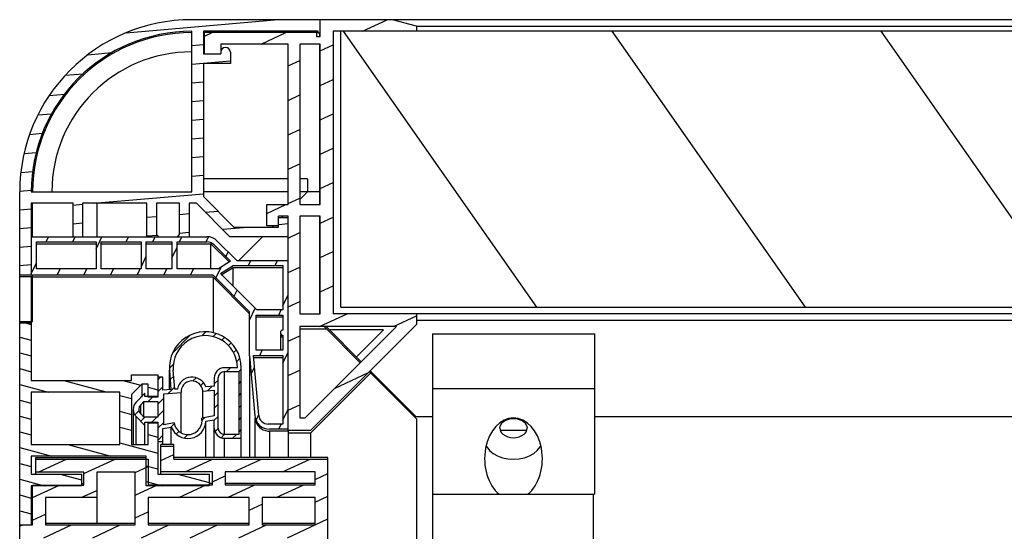
# Model space of a CAD drawing. Units: millimetres. Extents: x -757 to 3413, y -1137 to 3344.
# Drawn here: x -716 to -563, y 3264 to 3344 of the extents above; entities that cross this region are included whole.
import ezdxf

# ---------------------------------------------------------------- set-up
doc = ezdxf.new("R2010")
doc.units = ezdxf.units.MM
doc.header["$LTSCALE"] = 19.36
doc.layers.get('0').update_dxf_attribs({"linetype": 'CONTINUOUS'})

msp = doc.modelspace()

# ---------------------------------------------------------------- hatches: boundary and pattern name
at = {"linetype": 'Continuous'}
h = msp.add_hatch(dxfattribs=at)
h.set_pattern_fill('DEFAULT__53', color=1, scale=2.892373523, angle=5, style=0, pattern_type=0)
h.set_pattern_definition([(5, (0, 0), (-0.2520869627, 2.8813671685), [])])
edge = h.paths.add_edge_path()
edge.add_line((-669.3885987835, 3343.625993525), (-669.3885987835, 3341.525993525))
edge.add_line((-669.3885987835, 3341.525993525), (-669.6885987835, 3341.525993525))
edge.add_line((-669.6885987835, 3341.525993525), (-669.6885987835, 3341.825993525))
edge.add_line((-669.6885987835, 3341.825993525), (-687.5885987835001, 3341.825993525))
edge.add_line((-687.5885987835001, 3341.825993525), (-687.5885987835001, 3338.325993525))
edge.add_line((-687.5885987835001, 3338.325993525), (-684.8885987835, 3338.325993525))
edge.add_line((-684.8885987835, 3338.325993525), (-684.8885987835, 3338.575993525))
edge.add_arc((-684.1385987835, 3338.575993525), 0.75, 0, 180)
edge.add_line((-683.3885987835, 3338.575993525), (-683.3885987835, 3336.825993525))
edge.add_line((-683.3885987835, 3336.825993525), (-687.5885987835001, 3336.825993525))
edge.add_line((-687.5885987835001, 3336.825993525), (-687.5885987835001, 3316.0866536968))
edge.add_line((-687.5885987835001, 3316.0866536968), (-682.8279386117, 3311.325993525))
edge.add_line((-682.8279386117, 3311.325993525), (-675.8885987835, 3311.325993525))
edge.add_line((-675.8885987835, 3311.325993525), (-675.8885987835, 3312.825993525))
edge.add_line((-675.8885987835, 3312.825993525), (-674.3885987835, 3312.825993525))
edge.add_line((-674.3885987835, 3312.825993525), (-674.3885987835, 3309.825993525))
edge.add_line((-674.3885987835, 3309.825993525), (-683.4492589553, 3309.825993525))
edge.add_line((-683.4492589553, 3309.825993525), (-688.6492589553, 3315.025993525))
edge.add_line((-688.6492589553, 3315.025993525), (-689.7885987835001, 3315.025993525))
edge.add_line((-689.7885987835001, 3315.025993525), (-689.7885987835001, 3309.825993525))
edge.add_line((-689.7885987835001, 3309.825993525), (-691.6385987835, 3309.825993525))
edge.add_line((-691.6385987835, 3309.825993525), (-691.2885987835001, 3310.175993525))
edge.add_line((-691.2885987835001, 3310.175993525), (-691.2885987835001, 3315.025993525))
edge.add_line((-691.2885987835001, 3315.025993525), (-694.8885987835, 3315.025993525))
edge.add_line((-694.8885987835, 3315.025993525), (-694.8885987835, 3310.175993525))
edge.add_line((-694.8885987835, 3310.175993525), (-694.5385987835001, 3309.825993525))
edge.add_line((-694.5385987835001, 3309.825993525), (-696.3885987835, 3309.825993525))
edge.add_line((-696.3885987835, 3309.825993525), (-696.3885987835, 3315.025993525))
edge.add_line((-696.3885987835, 3315.025993525), (-706.3885987835, 3315.025993525))
edge.add_line((-706.3885987835, 3315.025993525), (-706.3885987835, 3309.825993525))
edge.add_line((-706.3885987835, 3309.825993525), (-707.8885987835, 3309.825993525))
edge.add_line((-707.8885987835, 3309.825993525), (-707.8885987835, 3315.025993525))
edge.add_line((-707.8885987835, 3315.025993525), (-714.3885987835, 3315.025993525))
edge.add_line((-714.3885987835, 3315.025993525), (-714.3885987835, 3303.825993525))
edge.add_line((-714.3885987835, 3303.825993525), (-716.1885987835001, 3303.825993525))
edge.add_line((-716.1885987835001, 3303.825993525), (-716.1885987835001, 3316.825993525))
edge.add_arc((-689.3885987835, 3316.825993525), 26.8, 90, 180)
edge.add_line((-689.3885987835, 3343.625993525), (-669.3885987835, 3343.625993525))
edge.add_line((-714.3885987835, 3316.825993525), (-689.3885987835, 3316.825993525))
edge.add_line((-689.3885987835, 3316.825993525), (-689.3885987835, 3341.825993525))
edge.add_arc((-689.3885987835, 3316.825993525), 25, 90, 180)
h = msp.add_hatch(dxfattribs=at)
h.set_pattern_fill('DEFAULT__47', color=1, scale=4.8587910858, angle=205, style=0, pattern_type=0)
h.set_pattern_definition([(205, (0, 0), (2.0534138428, -4.4035601966), [])])
edge = h.paths.add_edge_path()
edge.add_line((-654.3885987835, 3342.625993525), (-654.3885987835, 3341.825993525))
edge.add_line((-654.3885987835, 3341.825993525), (-667.3885987835, 3341.825993525))
edge.add_line((-667.3885987835, 3341.825993525), (-667.3885987835, 3297.825993525))
edge.add_line((-667.3885987835, 3297.825993525), (-654.3885987835, 3297.825993525))
edge.add_line((-654.3885987835, 3297.825993525), (-654.3885987835, 3296.125993525))
edge.add_line((-654.3885987835, 3296.125993525), (-670.8885987835, 3279.625993525))
edge.add_line((-670.8885987835, 3279.625993525), (-674.3885987835, 3279.625993525))
edge.add_line((-674.3885987835, 3279.625993525), (-674.3885987835, 3313.025993525))
edge.add_line((-674.3885987835, 3313.025993525), (-675.8885987835, 3313.025993525))
edge.add_line((-675.8885987835, 3313.025993525), (-675.8885987835, 3311.525993525))
edge.add_line((-675.8885987835, 3311.525993525), (-677.6885987835, 3311.525993525))
edge.add_line((-677.6885987835, 3311.525993525), (-677.6885987835, 3314.825993525))
edge.add_line((-677.6885987835, 3314.825993525), (-674.3885987835, 3314.825993525))
edge.add_line((-674.3885987835, 3314.825993525), (-674.3885987835, 3339.825993525))
edge.add_line((-674.3885987835, 3339.825993525), (-684.8885987835, 3339.825993525))
edge.add_line((-684.8885987835, 3339.825993525), (-684.8885987835, 3338.325993525))
edge.add_line((-684.8885987835, 3338.325993525), (-687.3885987835, 3338.325993525))
edge.add_line((-687.3885987835, 3338.325993525), (-687.3885987835, 3341.625993525))
edge.add_line((-687.3885987835, 3341.625993525), (-669.9885987835, 3341.625993525))
edge.add_line((-669.9885987835, 3341.625993525), (-669.9885987835, 3341.025993525))
edge.add_line((-669.9885987835, 3341.025993525), (-669.3885987835, 3341.025993525))
edge.add_line((-669.3885987835, 3341.025993525), (-669.3885987835, 3343.625993525))
edge.add_line((-669.3885987835, 3343.625993525), (-658.1206495911, 3343.625993525))
edge.add_line((-654.3885987835, 3342.625993525), (-658.1206495911, 3343.625993525))
edge.add_line((-672.5885987835, 3339.825993525), (-672.5885987835, 3314.825993525))
edge.add_line((-672.5885987835, 3314.825993525), (-669.3885987835, 3314.825993525))
edge.add_line((-669.3885987835, 3314.825993525), (-669.3885987835, 3339.825993525))
edge.add_line((-669.3885987835, 3339.825993525), (-672.5885987835, 3339.825993525))
edge.add_line((-672.5885987835, 3313.025993525), (-672.5885987835, 3297.825993525))
edge.add_line((-672.5885987835, 3297.825993525), (-669.3885987835, 3297.825993525))
edge.add_line((-669.3885987835, 3297.825993525), (-669.3885987835, 3313.025993525))
edge.add_line((-669.3885987835, 3313.025993525), (-672.5885987835, 3313.025993525))
edge.add_line((-672.5885987835, 3295.825993525), (-672.5885987835, 3281.625993525))
edge.add_line((-672.5885987835, 3281.625993525), (-671.7170259082, 3281.625993525))
edge.add_line((-671.7170259082, 3281.625993525), (-657.5170259082, 3295.825993525))
edge.add_line((-657.5170259082, 3295.825993525), (-672.5885987835, 3295.825993525))
h = msp.add_hatch(dxfattribs=at)
h.set_pattern_fill('DEFAULT__45', color=1, scale=34.2852259637, angle=125, style=0, pattern_type=0)
h.set_pattern_definition([(125, (0, 0), (-28.084812937, -19.6651977277), [])])
edge = h.paths.add_edge_path()
edge.add_line((-666.1885987835, 3298.825993525), (-152.1885987835, 3298.825993525))
edge.add_line((-666.1885987835, 3298.825993525), (-666.1885987835, 3341.825993525))
edge.add_line((-666.1885987835, 3341.825993525), (-152.1885987835, 3341.825993525))
edge.add_line((-152.1885987835, 3298.825993525), (-152.1885987835, 3341.825993525))
h = msp.add_hatch(dxfattribs=at)
h.set_pattern_fill('DEFAULT__19', color=1, scale=3.7639122564, angle=245, style=0, pattern_type=0)
h.set_pattern_definition([(245, (0, 0), (3.4112629877, -1.5906980552), [])])
edge = h.paths.add_edge_path()
edge.add_line((-685.4149443801999, 3309.1523391217), (-682.3885987835, 3306.125993525))
edge.add_line((-682.3885987835, 3306.125993525), (-674.3885987835, 3306.125993525))
edge.add_line((-674.3885987835, 3306.125993525), (-674.3885987835, 3279.825993525))
edge.add_line((-674.3885987835, 3279.825993525), (-677.2806139638, 3279.825993525))
edge.add_arc((-677.2806139638, 3282.125993525), 2.3, 184.9885419756, 270)
edge.add_line((-680.3885987835, 3291.2824327624), (-679.5719018113, 3281.925993525))
edge.add_line((-680.3885987835, 3291.2824327624), (-680.3885987835, 3298.125993525))
edge.add_line((-680.3885987835, 3298.125993525), (-686.0885987835, 3303.825993525))
edge.add_line((-686.0885987835, 3303.825993525), (-714.3885987835, 3303.825993525))
edge.add_line((-714.3885987835, 3303.825993525), (-714.3885987835, 3309.825993525))
edge.add_line((-714.3885987835, 3309.825993525), (-687.041289977, 3309.825993525))
edge.add_arc((-687.041289977, 3307.525993525), 2.3, 45, 90)
edge.add_line((-713.5885987835001, 3304.825993525), (-713.5885987835001, 3309.025993525))
edge.add_line((-704.2885987835001, 3304.825993525), (-713.5885987835001, 3304.825993525))
edge.add_line((-704.2885987835001, 3309.025993525), (-704.2885987835001, 3304.825993525))
edge.add_line((-713.5885987835001, 3309.025993525), (-704.2885987835001, 3309.025993525))
edge.add_line((-703.4885987835, 3304.825993525), (-703.4885987835, 3309.025993525))
edge.add_line((-697.2885987835001, 3304.825993525), (-703.4885987835, 3304.825993525))
edge.add_line((-697.2885987835001, 3309.025993525), (-697.2885987835001, 3304.825993525))
edge.add_line((-703.4885987835, 3309.025993525), (-697.2885987835001, 3309.025993525))
edge.add_line((-696.4885987835, 3304.825993525), (-696.4885987835, 3309.025993525))
edge.add_line((-692.4885987835, 3304.825993525), (-696.4885987835, 3304.825993525))
edge.add_line((-692.4885987835, 3309.025993525), (-692.4885987835, 3304.825993525))
edge.add_line((-696.4885987835, 3309.025993525), (-692.4885987835, 3309.025993525))
edge.add_line((-691.6885987835001, 3304.825993525), (-691.6885987835001, 3309.025993525))
edge.add_line((-685.2514978263, 3304.825993525), (-691.6885987835001, 3304.825993525))
edge.add_line((-683.3857920147, 3305.9918159063), (-685.2514978263, 3304.825993525))
edge.add_line((-685.9806298052, 3308.5866536968), (-683.3857920147, 3305.9918159063))
edge.add_arc((-687.041289977, 3307.525993525), 1.5, 45, 90)
edge.add_line((-691.6885987835001, 3309.025993525), (-687.041289977, 3309.025993525))
edge.add_line((-679.2743852211, 3298.425993525), (-684.9311918723, 3304.0828001762))
edge.add_line((-675.1885987835, 3298.425993525), (-679.2743852211, 3298.425993525))
edge.add_line((-675.1885987835, 3305.325993525), (-675.1885987835, 3298.425993525))
edge.add_line((-682.9416666298999, 3305.325993525), (-675.1885987835, 3305.325993525))
edge.add_line((-684.9311918723, 3304.0828001762), (-682.9416666298999, 3305.325993525))
edge.add_line((-679.7901197015, 3291.325993525), (-675.1885987835, 3291.325993525))
edge.add_line((-678.9756925842, 3281.9955587424), (-679.7901197015, 3291.325993525))
edge.add_arc((-677.4813744228, 3282.125993525), 1.5, 184.9885419755, 270)
edge.add_line((-675.1885987835, 3280.625993525), (-677.4813744228, 3280.625993525))
edge.add_line((-675.1885987835, 3291.325993525), (-675.1885987835, 3280.625993525))
edge.add_line((-675.1885987835, 3292.125993525), (-679.3885987835, 3292.125993525))
edge.add_line((-675.1885987835, 3294.475993525), (-675.1885987835, 3292.125993525))
edge.add_arc((-675.1885987835, 3294.875993525), 0.4, 90, 270)
edge.add_line((-675.1885987835, 3297.625993525), (-675.1885987835, 3295.275993525))
edge.add_line((-679.3885987835, 3297.625993525), (-675.1885987835, 3297.625993525))
edge.add_line((-679.3885987835, 3292.125993525), (-679.3885987835, 3297.625993525))
h = msp.add_hatch(dxfattribs=at)
h.set_pattern_fill('DEFAULT__18', color=1, scale=2.3763490623, angle=165, style=0, pattern_type=0)
h.set_pattern_definition([(165, (0, 0), (-0.6150443951, -2.2953769315), [])])
edge = h.paths.add_edge_path()
edge.add_line((-716.1885987835001, 3264.925993525), (-716.1885987835001, 3296.425993525))
edge.add_line((-716.1885987835001, 3296.425993525), (-714.3885987835, 3296.425993525))
edge.add_line((-714.3885987835, 3296.425993525), (-714.3885987835, 3287.425993525))
edge.add_line((-714.3885987835, 3287.425993525), (-698.7885987835001, 3287.425993525))
edge.add_line((-698.7885987835001, 3287.425993525), (-698.7885987835001, 3288.325993525))
edge.add_line((-698.7885987835001, 3288.325993525), (-694.6885987835001, 3288.325993525))
edge.add_line((-694.6885987835001, 3288.325993525), (-694.6885987835001, 3284.825993525))
edge.add_line((-694.6885987835001, 3284.825993525), (-696.1885987835001, 3284.825993525))
edge.add_line((-696.1885987835001, 3284.825993525), (-696.1885987835001, 3286.825993525))
edge.add_line((-696.1885987835001, 3286.825993525), (-697.1885987835001, 3286.825993525))
edge.add_line((-697.1885987835001, 3286.825993525), (-698.7885987835001, 3285.225993525))
edge.add_line((-698.7885987835001, 3285.225993525), (-698.7885987835001, 3277.425993525))
edge.add_line((-698.7885987835001, 3277.425993525), (-696.1885987835001, 3277.425993525))
edge.add_line((-696.1885987835001, 3277.425993525), (-696.1885987835001, 3280.825993525))
edge.add_line((-696.1885987835001, 3280.825993525), (-694.6885987835001, 3280.825993525))
edge.add_line((-694.6885987835001, 3280.825993525), (-694.6885987835001, 3272.825993525))
edge.add_line((-694.6885987835001, 3272.825993525), (-686.6885987835, 3272.825993525))
edge.add_line((-686.6885987835, 3272.825993525), (-686.6885987835, 3271.025993525))
edge.add_line((-686.6885987835, 3271.025993525), (-696.4885987835, 3271.025993525))
edge.add_line((-696.4885987835, 3271.025993525), (-696.4885987835, 3275.625993525))
edge.add_line((-696.4885987835, 3275.625993525), (-714.3885987835, 3275.625993525))
edge.add_line((-714.3885987835, 3275.625993525), (-714.3885987835, 3272.825993525))
edge.add_line((-714.3885987835, 3272.825993525), (-706.5885987835001, 3272.825993525))
edge.add_line((-706.5885987835001, 3272.825993525), (-706.5885987835001, 3271.025993525))
edge.add_line((-706.5885987835001, 3271.025993525), (-714.3885987835, 3271.025993525))
edge.add_line((-714.3885987835, 3271.025993525), (-714.3885987835, 3264.925993525))
edge.add_line((-714.3885987835, 3264.925993525), (-716.1885987835001, 3264.925993525))
edge.add_line((-714.3885987835, 3277.425993525), (-700.5885987835001, 3277.425993525))
edge.add_line((-700.5885987835001, 3277.425993525), (-700.5885987835001, 3285.625993525))
edge.add_line((-700.5885987835001, 3285.625993525), (-714.3885987835, 3285.625993525))
edge.add_line((-714.3885987835, 3285.625993525), (-714.3885987835, 3277.425993525))
h = msp.add_hatch(dxfattribs=at)
h.set_pattern_fill('DEFAULT__10', color=1, scale=1.3338932796, angle=45, style=0, pattern_type=0)
h.set_pattern_definition([(45, (0, 0), (-0.9432049834, 0.9432049834), [])])
edge = h.paths.add_edge_path()
edge.add_line((-681.6885987835, 3278.4147770085), (-681.6885987835, 3289.4147770085))
edge.add_line((-684.2885987835, 3278.4147770085), (-681.6885987835, 3278.4147770085))
edge.add_arc((-684.2885987835, 3280.0147770085), 1.6, 180, 270)
edge.add_line((-685.8885987835, 3281.3055210413), (-685.8885987835, 3280.0147770085))
edge.add_line((-687.1893128278, 3281.0761700611), (-685.8885987835, 3281.3055210413))
edge.add_arc((-689.98691043, 3281.1921340898), 2.8, 201.7330096622, 357.6263748838)
edge.add_line((-693.8885987835, 3279.925993525), (-692.5878847392, 3280.1553445052))
edge.add_line((-693.8885987835, 3277.925993525), (-693.8885987835, 3279.925993525))
edge.add_line((-694.6885987835001, 3277.925993525), (-693.8885987835, 3277.925993525))
edge.add_line((-694.6885987835001, 3280.925993525), (-694.6885987835001, 3277.925993525))
edge.add_line((-696.6885987835001, 3280.925993525), (-694.6885987835001, 3280.925993525))
edge.add_line((-696.6885987835001, 3280.425993525), (-696.6885987835001, 3280.925993525))
edge.add_line((-698.0572279336, 3281.7946226751), (-696.6885987835001, 3280.425993525))
edge.add_arc((-696.9258570837, 3282.925993525), 1.6, 135, 225)
edge.add_line((-696.6885987835001, 3285.425993525), (-698.0572279336, 3284.0573643749))
edge.add_line((-696.6885987835001, 3284.925993525), (-696.6885987835001, 3285.425993525))
edge.add_line((-694.6885987835001, 3284.925993525), (-696.6885987835001, 3284.925993525))
edge.add_line((-694.6885987835001, 3287.925993525), (-694.6885987835001, 3284.925993525))
edge.add_line((-693.8885987835, 3287.925993525), (-694.6885987835001, 3287.925993525))
edge.add_line((-693.8885987835, 3285.925993525), (-693.8885987835, 3287.925993525))
edge.add_line((-692.6503402136999, 3286.0185594593), (-693.8885987835, 3285.925993525))
edge.add_line((-692.8730168214, 3288.9973142215), (-692.6503402136999, 3286.0185594593))
edge.add_arc((-687.2885987835001, 3289.4147770085), 5.6, 0, 184.2751902141)
edge.add_line((-682.2885987835, 3289.4147770085), (-684.2885987835, 3289.4147770085))
edge.add_arc((-687.2885987835001, 3289.4147770085), 5, 0, 184.2751902141)
edge.add_line((-692.0520097096, 3286.0632876151), (-692.2746863172999, 3289.0420423773))
edge.add_line((-691.6299653502, 3286.0948375122), (-692.0520097096, 3286.0632876151))
edge.add_arc((-689.3725425802, 3285.6543350292), 2.3, 19.5920479356, 168.9583324927)
edge.add_line((-685.8885987835, 3286.5240329756), (-687.2057033780001, 3286.4255729121))
edge.add_line((-685.8885987835, 3287.8147770085), (-685.8885987835, 3286.5240329756))
edge.add_arc((-684.2885987835, 3287.8147770085), 1.6, 90, 180)
edge.add_line((-694.6885987835001, 3284.125993525), (-694.6885987835001, 3281.725993525))
edge.add_line((-696.8572279336, 3284.125993525), (-694.6885987835001, 3284.125993525))
edge.add_line((-697.3501211524001, 3283.6331003062), (-696.8572279336, 3284.125993525))
edge.add_arc((-696.6430143711999, 3282.925993525), 1, 135, 225)
edge.add_line((-696.8572279336, 3281.725993525), (-697.3501211524001, 3282.2188867438))
edge.add_line((-694.6885987835001, 3281.725993525), (-696.8572279336, 3281.725993525))
edge.add_line((-693.7647813046001, 3280.525993525), (-693.7647813046001, 3285.325993525))
edge.add_line((-692.1534874866, 3280.810108099), (-693.7647813046001, 3280.525993525))
edge.add_arc((-689.98691043, 3281.1921340898), 2.2, 190, 370)
edge.add_line((-685.8885987835, 3281.9147770085), (-687.8203333734, 3281.5741600807))
edge.add_line((-685.8885987835, 3285.9147770085), (-685.8885987835, 3281.9147770085))
edge.add_line((-687.6772728187, 3285.7810648038), (-685.8885987835, 3285.9147770085))
edge.add_arc((-689.3725425802, 3285.6543350292), 1.7, 4.2751902141, 184.2751902141)
edge.add_line((-693.7647813046001, 3285.325993525), (-691.0678123417, 3285.5276052546))
edge.add_line((-682.0885987835, 3279.0147770085), (-684.2885987835, 3279.0147770085))
edge.add_line((-682.0885987835, 3288.8147770085), (-682.0885987835, 3279.0147770085))
edge.add_line((-684.2885987835, 3288.8147770085), (-682.0885987835, 3288.8147770085))
edge.add_arc((-684.2885987835, 3287.8147770085), 1, 90, 180)
edge.add_line((-685.2885987835, 3280.0147770085), (-685.2885987835, 3287.8147770085))
edge.add_arc((-684.2885987835, 3280.0147770085), 1, 180, 270)
h = msp.add_hatch(dxfattribs=at)
h.set_pattern_fill('DEFAULT__16', color=1, scale=3.2069834054, angle=205, style=0, pattern_type=0)
h.set_pattern_definition([(205, (0, 0), (1.3553297522, -2.9065140332), [])])
edge = h.paths.add_edge_path()
edge.add_line((-716.1885987835001, 3253.6580443326), (-716.1885987835001, 3264.925993525))
edge.add_line((-716.1885987835001, 3264.925993525), (-714.1885987835001, 3264.925993525))
edge.add_line((-714.1885987835001, 3264.925993525), (-714.1885987835001, 3271.125993525))
edge.add_line((-714.1885987835001, 3271.125993525), (-706.1885987835001, 3271.125993525))
edge.add_line((-706.1885987835001, 3271.125993525), (-706.1885987835001, 3273.125993525))
edge.add_line((-706.1885987835001, 3273.125993525), (-713.6885987835001, 3273.125993525))
edge.add_line((-713.6885987835001, 3273.125993525), (-713.6885987835001, 3275.175993525))
edge.add_line((-713.6885987835001, 3275.175993525), (-696.1885987835001, 3275.175993525))
edge.add_line((-696.1885987835001, 3275.175993525), (-696.1885987835001, 3271.175993525))
edge.add_line((-696.1885987835001, 3271.175993525), (-686.1885987835, 3271.175993525))
edge.add_line((-686.1885987835, 3271.175993525), (-686.1885987835, 3273.175993525))
edge.add_line((-686.1885987835, 3273.175993525), (-694.1885987835001, 3273.175993525))
edge.add_line((-694.1885987835001, 3273.175993525), (-694.1885987835001, 3277.175993525))
edge.add_line((-694.1885987835001, 3277.175993525), (-692.1885987835001, 3277.175993525))
edge.add_line((-692.1885987835001, 3277.175993525), (-692.1885987835001, 3275.175993525))
edge.add_line((-692.1885987835001, 3275.175993525), (-668.1885987835, 3275.175993525))
edge.add_line((-668.1885987835, 3275.175993525), (-668.1885987835, 3253.6580443326))
edge.add_line((-669.1885987835, 3249.925993525), (-668.1885987835, 3253.6580443326))
edge.add_line((-669.1885987835, 3249.925993525), (-670.1885987835, 3249.925993525))
edge.add_line((-670.1885987835, 3249.925993525), (-670.1885987835, 3262.925993525))
edge.add_line((-670.1885987835, 3262.925993525), (-714.1885987835001, 3262.925993525))
edge.add_line((-714.1885987835001, 3262.925993525), (-714.1885987835001, 3249.925993525))
edge.add_line((-714.1885987835001, 3249.925993525), (-715.1885987835001, 3249.925993525))
edge.add_line((-716.1885987835001, 3253.6580443326), (-715.1885987835001, 3249.925993525))
edge.add_line((-670.1885987835, 3264.925993525), (-670.1885987835, 3269.175993525))
edge.add_line((-670.1885987835, 3269.175993525), (-678.4385987835, 3269.175993525))
edge.add_line((-678.4385987835, 3269.175993525), (-678.4385987835, 3264.925993525))
edge.add_line((-678.4385987835, 3264.925993525), (-670.1885987835, 3264.925993525))
edge.add_line((-680.4385987835, 3269.175993525), (-696.1885987835001, 3269.175993525))
edge.add_line((-696.1885987835001, 3269.175993525), (-696.1885987835001, 3264.925993525))
edge.add_line((-696.1885987835001, 3264.925993525), (-680.4385987835, 3264.925993525))
edge.add_line((-680.4385987835, 3264.925993525), (-680.4385987835, 3269.175993525))
edge.add_line((-698.1885987835001, 3264.925993525), (-698.1885987835001, 3273.125993525))
edge.add_line((-698.1885987835001, 3273.125993525), (-704.1885987835001, 3273.125993525))
edge.add_line((-704.1885987835001, 3273.125993525), (-704.1885987835001, 3269.175993525))
edge.add_line((-704.1885987835001, 3269.175993525), (-712.1885987835001, 3269.175993525))
edge.add_line((-712.1885987835001, 3269.175993525), (-712.1885987835001, 3264.925993525))
edge.add_line((-712.1885987835001, 3264.925993525), (-698.1885987835001, 3264.925993525))
edge.add_line((-670.1885987835, 3273.175993525), (-684.1885987835, 3273.175993525))
edge.add_line((-684.1885987835, 3273.175993525), (-684.1885987835, 3271.175993525))
edge.add_line((-684.1885987835, 3271.175993525), (-670.1885987835, 3271.175993525))
edge.add_line((-670.1885987835, 3271.175993525), (-670.1885987835, 3273.175993525))

# ---------------------------------------------------------------- linework, layer by layer
at = {"color": 7, "linetype": 'Continuous'}
for p, q in [((-129.5885987835, 3343.625993525), (-689.3885987835, 3343.625993525)), ((-669.3885987835, 3341.025993525), (-669.3885987835, 3343.625993525)), ((-654.3885987835, 3342.625993525), (-658.1206495911, 3343.625993525)), ((-689.3885987835, 3316.825993525), (-689.3885987835, 3341.825993525)), ((-687.5885987835001, 3341.825993525), (-687.5885987835001, 3338.325993525)), ((-669.6885987835, 3341.825993525), (-687.5885987835001, 3341.825993525)), ((-669.6885987835, 3341.625993525), (-687.5885987835001, 3341.625993525)), ((-687.3885987835, 3338.325993525), (-687.3885987835, 3341.625993525)), ((-669.9885987835, 3341.625993525), (-669.9885987835, 3341.025993525)), ((-669.6885987835, 3341.525993525), (-669.6885987835, 3341.825993525)), ((-667.3885987835, 3341.825993525), (-667.3885987835, 3297.825993525)), ((-151.5885987835, 3341.825993525), (-667.3885987835, 3341.825993525)), ((-666.1885987835, 3298.825993525), (-666.1885987835, 3341.825993525)), ((-654.3885987835, 3342.625993525), (-654.3885987835, 3341.825993525)), ((-654.3885987835, 3342.625993525), (-164.5885987835, 3342.625993525)), ((-669.9885987835, 3341.025993525), (-669.3885987835, 3341.025993525)), ((-669.3885987835, 3341.525993525), (-669.6885987835, 3341.525993525)), ((-669.4885987835, 3341.525993525), (-669.4885987835, 3341.025993525)), ((-684.8885987835, 3339.825993525), (-684.8885987835, 3338.325993525)), ((-674.3885987835, 3339.825993525), (-684.8885987835, 3339.825993525)), ((-683.3885987835, 3338.575993525), (-683.3885987835, 3336.825993525)), ((-674.3885987835, 3314.825993525), (-674.3885987835, 3339.825993525)), ((-672.5885987835, 3339.825993525), (-672.5885987835, 3314.825993525)), ((-669.3885987835, 3339.825993525), (-672.5885987835, 3339.825993525)), ((-669.4885987835, 3339.825993525), (-669.4885987835, 3314.825993525)), ((-669.3885987835, 3314.825993525), (-669.3885987835, 3339.825993525)), ((-687.5885987835001, 3338.325993525), (-684.8885987835, 3338.325993525)), ((-687.5885987835001, 3336.825993525), (-687.5885987835001, 3316.0866536968)), ((-683.3885987835, 3336.825993525), (-687.5885987835001, 3336.825993525)), ((-674.3885987835, 3318.825993525), (-687.5885987835001, 3318.825993525)), ((-671.3885987835, 3318.825993525), (-672.5885987835, 3318.825993525)), ((-671.3885987835, 3318.825993525), (-671.3885987835, 3316.825993525)), ((-716.1885987835001, 1650.425993525), (-716.1885987835001, 3316.825993525)), ((-714.3885987835, 3316.825993525), (-689.3885987835, 3316.825993525)), ((-674.3885987835, 3316.825993525), (-687.5885987835001, 3316.825993525)), ((-687.5885987835001, 3316.0866536968), (-682.8279386117, 3311.325993525)), ((-672.5885987835, 3315.625993525), (-671.3885987835, 3316.825993525)), ((-669.4885987835, 3316.825993525), (-672.5885987835, 3316.825993525)), ((-714.3885987835, 3315.025993525), (-714.3885987835, 3303.825993525)), ((-707.8885987835, 3315.025993525), (-714.3885987835, 3315.025993525)), ((-714.1885987835001, 3309.825993525), (-714.1885987835001, 3315.025993525)), ((-707.8885987835, 3309.825993525), (-707.8885987835, 3315.025993525)), ((-706.3885987835, 3315.025993525), (-706.3885987835, 3309.825993525)), ((-696.3885987835, 3315.025993525), (-706.3885987835, 3315.025993525)), ((-704.1885987835001, 3315.025993525), (-704.1885987835001, 3309.825993525)), ((-696.3885987835, 3309.825993525), (-696.3885987835, 3315.025993525)), ((-694.8885987835, 3315.025993525), (-694.8885987835, 3310.175993525)), ((-691.2885987835001, 3315.025993525), (-694.8885987835, 3315.025993525)), ((-691.2885987835001, 3310.175993525), (-691.2885987835001, 3315.025993525)), ((-689.7885987835001, 3315.025993525), (-689.7885987835001, 3309.825993525)), ((-688.6492589553, 3315.025993525), (-689.7885987835001, 3315.025993525)), ((-683.4492589553, 3309.825993525), (-688.6492589553, 3315.025993525)), ((-677.6885987835, 3311.525993525), (-677.6885987835, 3314.825993525)), ((-677.6885987835, 3314.825993525), (-674.3885987835, 3314.825993525)), ((-672.5885987835, 3314.825993525), (-669.3885987835, 3314.825993525)), ((-675.8885987835, 3311.325993525), (-675.8885987835, 3313.025993525)), ((-674.3885987835, 3313.025993525), (-675.8885987835, 3313.025993525)), ((-675.8885987835, 3312.825993525), (-674.3885987835, 3312.825993525)), ((-675.3885987835, 3312.825993525), (-675.1885987835, 3313.025993525)), ((-674.3885987835, 3279.625993525), (-674.3885987835, 3313.025993525)), ((-672.5885987835, 3313.025993525), (-672.5885987835, 3297.825993525)), ((-669.3885987835, 3313.025993525), (-672.5885987835, 3313.025993525)), ((-669.4885987835, 3313.025993525), (-669.4885987835, 3297.825993525)), ((-669.3885987835, 3297.825993525), (-669.3885987835, 3313.025993525)), ((-682.8279386117, 3311.325993525), (-675.8885987835, 3311.325993525)), ((-675.8885987835, 3311.525993525), (-677.6885987835, 3311.525993525)), ((-676.8885987835, 3311.325993525), (-676.6885987835, 3311.525993525)), ((-714.3885987835, 3309.825993525), (-687.041289977, 3309.825993525)), ((-694.8885987835, 3310.175993525), (-694.5385987835001, 3309.825993525)), ((-691.6385987835, 3309.825993525), (-691.2885987835001, 3310.175993525)), ((-674.3885987835, 3309.825993525), (-683.4492589553, 3309.825993525)), ((-682.0885987835, 3306.125993525), (-678.3885987835, 3309.825993525)), ((-713.5885987835001, 3304.825993525), (-713.5885987835001, 3309.025993525)), ((-713.5885987835001, 3309.025993525), (-704.2885987835001, 3309.025993525)), ((-713.5885987835001, 3308.725993525), (-704.2885987835001, 3308.725993525)), ((-704.2885987835001, 3309.025993525), (-704.2885987835001, 3304.825993525)), ((-703.4885987835, 3304.825993525), (-703.4885987835, 3309.025993525)), ((-703.4885987835, 3309.025993525), (-697.2885987835001, 3309.025993525)), ((-703.4885987835, 3308.725993525), (-697.2885987835001, 3308.725993525)), ((-697.2885987835001, 3309.025993525), (-697.2885987835001, 3304.825993525)), ((-696.4885987835, 3304.825993525), (-696.4885987835, 3309.025993525)), ((-696.4885987835, 3309.025993525), (-692.4885987835, 3309.025993525)), ((-696.4885987835, 3308.725993525), (-692.4885987835, 3308.725993525)), ((-692.4885987835, 3309.025993525), (-692.4885987835, 3304.825993525)), ((-691.6885987835001, 3304.825993525), (-691.6885987835001, 3309.025993525)), ((-691.6885987835001, 3309.025993525), (-687.041289977, 3309.025993525)), ((-691.6885987835001, 3308.725993525), (-686.4199696334, 3308.725993525)), ((-686.4199696334, 3304.825993525), (-686.4199696334, 3308.725993525)), ((-686.4199696334, 3308.725993525), (-683.5357920147001, 3305.8418159063)), ((-685.9806298052, 3308.5866536968), (-683.3857920147, 3305.9918159063)), ((-685.4149443801999, 3309.1523391217), (-682.3885987835, 3306.125993525)), ((-704.2885987835001, 3304.825993525), (-713.5885987835001, 3304.825993525)), ((-697.2885987835001, 3304.825993525), (-703.4885987835, 3304.825993525)), ((-692.4885987835, 3304.825993525), (-696.4885987835, 3304.825993525)), ((-685.2514978263, 3304.825993525), (-691.6885987835001, 3304.825993525)), ((-683.3857920147, 3305.9918159063), (-685.2514978263, 3304.825993525)), ((-684.9311918723, 3304.0828001762), (-682.9416666298999, 3305.325993525)), ((-684.7963727653, 3303.8670445041), (-682.9416666298999, 3305.025993525)), ((-682.9416666298999, 3305.325993525), (-675.1885987835, 3305.325993525)), ((-682.9416666298999, 3302.0932749338), (-682.9416666298999, 3305.025993525)), ((-682.9416666298999, 3305.025993525), (-675.1885987835, 3305.025993525)), ((-682.3885987835, 3306.125993525), (-674.3885987835, 3306.125993525)), ((-675.1885987835, 3305.325993525), (-675.1885987835, 3298.425993525)), ((-686.0885987835, 3303.825993525), (-716.1885987835001, 3303.825993525)), ((-716.1885987835001, 3303.625993525), (-714.1885987835001, 3303.625993525)), ((-714.3885987835, 3303.525993525), (-714.3885987835, 3287.425993525)), ((-686.0885987835, 3303.525993525), (-714.3885987835, 3303.525993525)), ((-714.1885987835001, 3296.625993525), (-714.1885987835001, 3303.825993525)), ((-680.3885987835, 3298.125993525), (-686.0885987835, 3303.825993525)), ((-686.0885987835, 3303.525993525), (-686.0885987835, 3294.8841423223)), ((-680.3885987835, 3297.825993525), (-686.0885987835, 3303.525993525)), ((-679.2743852211, 3298.425993525), (-684.9311918723, 3304.0828001762)), ((-666.1885987835, 3298.825993525), (-152.1885987835, 3298.825993525)), ((-680.3885987835, 3291.2824327624), (-680.3885987835, 3298.125993525)), ((-679.3885987835, 3292.125993525), (-679.3885987835, 3297.625993525)), ((-679.3885987835, 3297.625993525), (-675.1885987835, 3297.625993525)), ((-679.3885987835, 3297.325993525), (-675.1885987835, 3297.325993525)), ((-675.1885987835, 3298.425993525), (-679.2743852211, 3298.425993525)), ((-675.1885987835, 3297.625993525), (-675.1885987835, 3295.275993525)), ((-672.5885987835, 3297.825993525), (-669.3885987835, 3297.825993525)), ((-151.5885987835, 3297.825993525), (-667.3885987835, 3297.825993525)), ((-654.3885987835, 3297.825993525), (-654.3885987835, 3296.125993525)), ((-716.1885987835001, 3296.625993525), (-714.1885987835001, 3296.625993525)), ((-716.1885987835001, 3296.425993525), (-714.3885987835, 3296.425993525)), ((-672.5885987835, 3295.825993525), (-672.5885987835, 3281.625993525)), ((-657.5170259082, 3295.825993525), (-672.5885987835, 3295.825993525)), ((-671.7170259082, 3281.625993525), (-657.5170259082, 3295.825993525)), ((-654.3885987835, 3296.125993525), (-670.8885987835, 3279.625993525)), ((-663.1528123459, 3290.1902070874), (-668.7885987835, 3295.825993525)), ((-663.0028123459, 3290.3402070874), (-668.4885987835, 3295.825993525)), ((-654.3885987835, 3296.825993525), (-164.5885987835, 3296.825993525)), ((-675.5885987835, 3294.575993525), (-675.5885987835, 3292.125993525)), ((-675.1885987835, 3294.475993525), (-675.1885987835, 3292.125993525)), ((-668.3885987835, 3295.425993525), (-672.5885987835, 3295.425993525)), ((-659.5241326894001, 3295.325993525), (-667.9885987835, 3295.325993525)), ((-663.7563657365, 3291.093760478), (-659.5241326894001, 3295.325993525)), ((-651.8885987835, 3294.6818376477), (-651.8885987835, 3269.6965562735)), ((-651.8885987835, 3294.6818376477), (-626.6885987835, 3294.6818376477)), ((-626.6885987835, 3294.6818376477), (-626.6885987835, 3269.6965562735)), ((-665.1885987835, 3292.225993525), (-665.1885987835, 3292.525993525)), ((-680.3885987835, 3291.2824327624), (-679.5719018113, 3281.925993525)), ((-680.3885987835, 3290.9824327624), (-680.3885987835, 3275.425993525)), ((-678.9756925842, 3281.9955587424), (-679.7901197015, 3291.325993525)), ((-679.7901197015, 3291.325993525), (-675.1885987835, 3291.325993525)), ((-679.7901197015, 3291.025993525), (-675.1885987835, 3291.025993525)), ((-675.1885987835, 3292.125993525), (-679.3885987835, 3292.125993525)), ((-675.1885987835, 3291.325993525), (-675.1885987835, 3280.625993525)), ((-698.7885987835001, 3287.425993525), (-698.7885987835001, 3288.325993525)), ((-698.7885987835001, 3288.325993525), (-694.6885987835001, 3288.325993525)), ((-694.6885987835001, 3288.325993525), (-694.6885987835001, 3284.825993525)), ((-693.8885987835, 3287.925993525), (-694.6885987835001, 3287.925993525)), ((-693.8885987835, 3285.925993525), (-693.8885987835, 3287.925993525)), ((-692.8885987835, 3286.0185594593), (-692.8885987835, 3289.0420423773)), ((-692.8730168214, 3288.9973142215), (-692.6503402136999, 3286.0185594593)), ((-692.0520097096, 3286.0632876151), (-692.2746863172999, 3289.0420423773)), ((-682.2885987835, 3289.4147770085), (-684.2885987835, 3289.4147770085)), ((-684.2885987835, 3288.8147770085), (-682.0885987835, 3288.8147770085)), ((-682.0885987835, 3288.8147770085), (-682.0885987835, 3279.0147770085)), ((-681.6885987835, 3275.425993525), (-681.6885987835, 3289.4147770085)), ((-661.5385987835, 3288.575993525), (-670.8885987835, 3279.225993525)), ((-654.3885987835, 3281.425993525), (-661.7385987835, 3288.775993525)), ((-661.5885987835, 3288.925993525), (-654.4885987835, 3281.825993525)), ((-714.3885987835, 3287.425993525), (-698.7885987835001, 3287.425993525)), ((-697.1885987835001, 3286.825993525), (-698.7885987835001, 3285.225993525)), ((-697.1885987835001, 3286.825993525), (-697.1885987835001, 3284.825993525)), ((-696.1885987835001, 3286.825993525), (-697.1885987835001, 3286.825993525)), ((-696.1885987835001, 3284.825993525), (-696.1885987835001, 3286.825993525)), ((-685.8885987835, 3286.5240329756), (-687.2057033780001, 3286.4255729121)), ((-685.8885987835, 3287.8147770085), (-685.8885987835, 3286.5240329756)), ((-685.2885987835, 3280.0147770085), (-685.2885987835, 3287.8147770085)), ((-714.3885987835, 3285.625993525), (-714.3885987835, 3277.425993525)), ((-700.5885987835001, 3285.625993525), (-714.3885987835, 3285.625993525)), ((-700.5885987835001, 3277.425993525), (-700.5885987835001, 3285.625993525)), ((-698.7885987835001, 3285.225993525), (-698.7885987835001, 3277.425993525)), ((-696.6885987835001, 3285.425993525), (-698.0572279336, 3284.0573643749)), ((-696.6885987835001, 3284.925993525), (-696.6885987835001, 3285.425993525)), ((-694.6885987835001, 3284.925993525), (-696.6885987835001, 3284.925993525)), ((-692.6503402136999, 3286.0185594593), (-693.8885987835, 3285.925993525)), ((-693.7647813046001, 3285.325993525), (-691.0678123417, 3285.5276052546)), ((-693.7647813046001, 3280.525993525), (-693.7647813046001, 3285.325993525)), ((-691.6299653502, 3286.0948375122), (-692.0520097096, 3286.0632876151)), ((-691.0678123417, 3279.2792434138), (-691.0678123417, 3285.5276052546)), ((-687.6772728187, 3285.7810648038), (-685.8885987835, 3285.9147770085)), ((-687.6772728187, 3281.5741600807), (-687.6772728187, 3285.7810648038)), ((-685.8885987835, 3285.9147770085), (-685.8885987835, 3281.9147770085)), ((-651.8885987835, 3286.1965562735), (-626.6885987835, 3286.1965562735)), ((-697.3501211524001, 3283.6331003062), (-696.8572279336, 3284.125993525)), ((-696.8572279336, 3281.725993525), (-696.8572279336, 3284.125993525)), ((-696.8572279336, 3284.125993525), (-694.6885987835001, 3284.125993525)), ((-694.6885987835001, 3284.825993525), (-696.1885987835001, 3284.825993525)), ((-694.6885987835001, 3284.125993525), (-694.6885987835001, 3281.725993525)), ((-698.5258570837, 3282.925993525), (-698.5258570837, 3277.425993525)), ((-698.0572279336, 3281.7946226751), (-696.6885987835001, 3280.425993525)), ((-696.8572279336, 3281.725993525), (-697.3501211524001, 3282.2188867438)), ((-685.8885987835, 3281.9147770085), (-687.8203333734, 3281.5741600807)), ((-655.1885987835, 3282.525993525), (-655.1885987835, 3282.225993525)), ((-654.4885987835, 3281.825993525), (-651.8885987835, 3281.825993525)), ((-626.6885987835, 3281.825993525), (-224.7885987835, 3281.825993525)), ((-694.6885987835001, 3281.725993525), (-696.8572279336, 3281.725993525)), ((-696.6885987835001, 3277.425993525), (-696.6885987835001, 3280.925993525)), ((-696.6885987835001, 3280.925993525), (-694.6885987835001, 3280.925993525)), ((-696.1885987835001, 3277.425993525), (-696.1885987835001, 3280.825993525)), ((-696.1885987835001, 3280.825993525), (-694.6885987835001, 3280.825993525)), ((-694.6885987835001, 3280.925993525), (-694.6885987835001, 3272.825993525)), ((-692.1534874866, 3280.810108099), (-693.7647813046001, 3280.525993525)), ((-687.8203333734, 3281.192121056), (-687.8203333734, 3281.5741600807)), ((-687.1893128278, 3281.0761700611), (-685.8885987835, 3281.3055210413)), ((-687.1893128278, 3275.425993525), (-687.1893128278, 3281.0761700611)), ((-685.8885987835, 3275.425993525), (-685.8885987835, 3281.3055210413)), ((-675.1885987835, 3280.625993525), (-677.4813744228, 3280.625993525)), ((-672.5885987835, 3281.625993525), (-671.7170259082, 3281.625993525)), ((-654.3885987835, 3281.425993525), (-654.3885987835, 3118.6965562735)), ((-641.4135987835, 3280.0093719381), (-641.3800910868, 3280.275158455)), ((-637.1971064802, 3280.275158455), (-637.1635987835, 3280.0093719381)), ((-693.8885987835, 3279.925993525), (-692.5878847392, 3280.1553445052)), ((-693.8885987835, 3277.425993525), (-693.8885987835, 3279.925993525)), ((-692.5878847392, 3277.425993525), (-692.5878847392, 3280.1553445052)), ((-682.0885987835, 3279.0147770085), (-684.2885987835, 3279.0147770085)), ((-674.3885987835, 3279.825993525), (-677.2806139638, 3279.825993525)), ((-674.3885987835, 3279.525993525), (-677.2806139638, 3279.525993525)), ((-670.8885987835, 3279.625993525), (-674.3885987835, 3279.625993525)), ((-674.3885987835, 3279.525993525), (-674.3885987835, 3275.425993525)), ((-670.8885987835, 3279.225993525), (-674.3885987835, 3279.225993525)), ((-670.8885987835, 3279.225993525), (-670.8885987835, 3275.425993525)), ((-637.2248770207, 3279.6348247005), (-641.3523205463, 3279.6348247005)), ((-714.3885987835, 3277.425993525), (-700.5885987835001, 3277.425993525)), ((-698.7885987835001, 3277.425993525), (-696.1885987835001, 3277.425993525)), ((-694.6885987835001, 3277.925993525), (-693.8885987835, 3277.925993525)), ((-694.1885987835001, 3272.825993525), (-694.1885987835001, 3277.425993525)), ((-692.1885987835001, 3277.425993525), (-694.1885987835001, 3277.425993525)), ((-694.1885987835001, 3277.175993525), (-692.1885987835001, 3277.175993525)), ((-692.1885987835001, 3275.175993525), (-692.1885987835001, 3277.425993525)), ((-684.2885987835, 3278.4147770085), (-681.6885987835, 3278.4147770085)), ((-642.9988688195, 3276.5294522669), (-642.4385267539, 3276.0575547988)), ((-636.1386708131, 3276.0575547988), (-635.5783287475, 3276.5294522669)), ((-714.3885987835, 3275.625993525), (-714.3885987835, 3272.825993525)), ((-696.4885987835, 3275.625993525), (-714.3885987835, 3275.625993525)), ((-713.6885987835001, 3272.825993525), (-713.6885987835001, 3275.425993525)), ((-713.6885987835001, 3275.425993525), (-696.4885987835, 3275.425993525)), ((-713.6885987835001, 3275.175993525), (-696.1885987835001, 3275.175993525)), ((-696.4885987835, 3271.025993525), (-696.4885987835, 3275.625993525)), ((-696.1885987835001, 3275.175993525), (-696.1885987835001, 3271.175993525)), ((-668.1885987835, 3275.425993525), (-692.1885987835001, 3275.425993525)), ((-692.1885987835001, 3275.175993525), (-668.1885987835, 3275.175993525)), ((-668.1885987835, 2089.425993525), (-668.1885987835, 3275.425993525)), ((-714.3885987835, 3272.825993525), (-706.5885987835001, 3272.825993525)), ((-706.1885987835001, 3273.125993525), (-713.6885987835001, 3273.125993525)), ((-706.5885987835001, 3272.825993525), (-706.5885987835001, 3271.025993525)), ((-706.1885987835001, 3271.125993525), (-706.1885987835001, 3273.125993525)), ((-704.1885987835001, 3273.125993525), (-704.1885987835001, 3265.175993525)), ((-698.1885987835001, 3273.125993525), (-704.1885987835001, 3273.125993525)), ((-698.1885987835001, 3264.925993525), (-698.1885987835001, 3273.125993525)), ((-694.6885987835001, 3272.825993525), (-686.6885987835, 3272.825993525)), ((-686.1885987835, 3273.175993525), (-694.1885987835001, 3273.175993525)), ((-686.6885987835, 3272.825993525), (-686.6885987835, 3271.025993525)), ((-686.1885987835, 3271.175993525), (-686.1885987835, 3273.175993525)), ((-684.1885987835, 3273.175993525), (-684.1885987835, 3271.175993525)), ((-670.1885987835, 3273.175993525), (-684.1885987835, 3273.175993525)), ((-670.1885987835, 3271.175993525), (-670.1885987835, 3273.175993525)), ((-714.1885987835001, 3264.925993525), (-714.1885987835001, 3271.125993525)), ((-714.1885987835001, 3271.125993525), (-706.1885987835001, 3271.125993525)), ((-706.5885987835001, 3271.375993525), (-706.1885987835001, 3271.375993525)), ((-696.1885987835001, 3271.175993525), (-686.1885987835, 3271.175993525)), ((-686.6885987835, 3271.425993525), (-686.1885987835, 3271.425993525)), ((-684.1885987835, 3271.425993525), (-670.1885987835, 3271.425993525)), ((-684.1885987835, 3271.175993525), (-670.1885987835, 3271.175993525)), ((-714.3885987835, 3271.025993525), (-714.3885987835, 3264.925993525)), ((-706.5885987835001, 3271.025993525), (-714.3885987835, 3271.025993525)), ((-686.6885987835, 3271.025993525), (-696.4885987835, 3271.025993525)), ((-651.8885987835, 3269.6965562735), (-626.6885987835, 3269.6965562735)), ((-651.8385987835, 3118.6965562735), (-651.8385987835, 3269.6965562735)), ((-626.8385987835, 3118.6965562735), (-626.8385987835, 3269.6965562735)), ((-712.1885987835001, 3269.175993525), (-712.1885987835001, 3264.925993525)), ((-704.1885987835001, 3269.175993525), (-712.1885987835001, 3269.175993525)), ((-696.1885987835001, 3269.175993525), (-696.1885987835001, 3264.925993525)), ((-680.4385987835, 3269.175993525), (-696.1885987835001, 3269.175993525)), ((-680.4385987835, 3264.925993525), (-680.4385987835, 3269.175993525)), ((-678.4385987835, 3269.175993525), (-678.4385987835, 3264.925993525)), ((-670.1885987835, 3269.175993525), (-678.4385987835, 3269.175993525)), ((-670.1885987835, 3264.925993525), (-670.1885987835, 3269.175993525)), ((-716.1885987835001, 3264.925993525), (-714.1885987835001, 3264.925993525)), ((-714.3885987835, 3265.175993525), (-714.1885987835001, 3265.175993525)), ((-712.1885987835001, 3265.175993525), (-698.1885987835001, 3265.175993525)), ((-712.1885987835001, 3264.925993525), (-698.1885987835001, 3264.925993525)), ((-696.1885987835001, 3265.175993525), (-680.4385987835, 3265.175993525)), ((-696.1885987835001, 3264.925993525), (-680.4385987835, 3264.925993525)), ((-678.4385987835, 3265.175993525), (-670.1885987835, 3265.175993525)), ((-678.4385987835, 3264.925993525), (-670.1885987835, 3264.925993525))]:
    msp.add_line(p, q, dxfattribs=at)
at = {"color": 8, "linetype": 'Continuous'}
for p, q in [((-692.8730168214, 3286.0185594593), (-692.8730168214, 3288.9973142215)), ((-684.2885987835, 3279.0147770085), (-684.2885987835, 3288.8147770085)), ((-697.3501211524001, 3282.2188867438), (-697.3501211524001, 3283.6331003062)), ((-698.0572279336, 3277.425993525), (-698.0572279336, 3281.7946226751)), ((-679.5719018113, 3281.625993525), (-679.5719018113, 3275.425993525)), ((-677.2806139638, 3279.525993525), (-677.2806139638, 3275.425993525)), ((-684.2885987835, 3275.425993525), (-684.2885987835, 3278.4147770085))]:
    msp.add_line(p, q, dxfattribs=at)
at = {"color": 7, "linetype": 'Continuous'}
for points in [[(-641.3800910868, 3280.275158455), (-641.2814401139, 3280.5310080334), (-641.1219043365, 3280.7691797261), (-640.9080126124, 3280.9822860789), (-640.6469449747, 3281.1649065816), (-640.3452665566, 3281.3130356634), (-640.0112231317, 3281.4224252017), (-639.6554427404, 3281.4894142536), (-639.2885987835, 3281.5119738481)], [(-639.2885987835, 3281.5119738481), (-639.4657414808, 3281.5095074831), (-639.6426095702, 3281.5021122116), (-639.8189288694, 3281.4897994977), (-639.9944260469, 3281.4725884287), (-640.1688290458001, 3281.4505056854), (-640.3418675051, 3281.4235855005)], [(-639.2885987835, 3281.5119738481), (-639.1114560862001, 3281.5095074831), (-638.9345879968, 3281.5021122116), (-638.7582686976, 3281.4897994977), (-638.5827715201, 3281.4725884287), (-638.4083685212, 3281.4505056854), (-638.2353300618, 3281.4235855005)], [(-639.2885987835, 3281.5119738481), (-638.9217548266, 3281.4894142536), (-638.5659744353, 3281.4224252017), (-638.2319310104, 3281.3130356634), (-637.9302525923, 3281.1649065816), (-637.6691849545, 3280.9822860789), (-637.4552932305, 3280.7691797261), (-637.2957574531, 3280.5310080334), (-637.1971064802, 3280.275158455)], [(-643.5274957363, 3277.3055490209), (-643.420067111, 3277.0688491185), (-642.9988688195, 3276.5294522669)], [(-635.5783287475, 3276.5294522669), (-635.1571304559, 3277.0688491185), (-635.0489511151001, 3277.3072030894)], [(-642.4385267539, 3276.0575547988), (-641.7602091877, 3275.6709388006), (-640.9894669237, 3275.3840599009), (-640.1551728303, 3275.2075704417), (-639.2885987835, 3275.1480128174)], [(-639.2885987835, 3275.1480128174), (-638.4220247367, 3275.2075704417), (-637.5877306433, 3275.3840599009), (-636.8169883793, 3275.6709388006), (-636.1386708131, 3276.0575547988)]]:
    msp.add_lwpolyline(points, dxfattribs=at)
for centre, radius, start, end in [((-689.3885987835, 3316.825993525), 26.8, 90, 180), ((-689.3885987835, 3316.825993525), 25, 90, 180), ((-689.3885987835, 3316.825993525), 24.8, 90, 180), ((-684.1385987835, 3338.575993525), 0.75, 0, 180), ((-687.041289977, 3307.525993525), 2.3, 45, 90), ((-687.041289977, 3307.525993525), 1.5, 45, 90), ((-687.2885987835001, 3289.4147770085), 5.6, 0, 184.2751902141), ((-687.2885987835001, 3289.4147770085), 5, 0, 184.2751902141), ((-675.1885987835, 3294.875993525), 0.4, 90, 270), ((-689.3725425802, 3285.6543350292), 2.3, 19.5920479356, 168.9583324927), ((-684.2885987835, 3287.8147770085), 1.6, 90, 180), ((-684.2885987835, 3287.8147770085), 1, 90, 180), ((-689.3725425802, 3285.6543350292), 1.7, 4.2751902141, 184.2751902141), ((-696.9258570837, 3282.925993525), 1.6, 135, 225), ((-696.6430143711999, 3282.925993525), 1, 135, 225), ((-677.2806139638, 3282.125993525), 2.3, 184.9885419756, 270), ((-677.4813744228, 3282.125993525), 1.5, 184.9885419756, 270), ((-689.98691043, 3281.1921340898), 2.8, 201.7330096622, 357.6263748838), ((-689.98691043, 3281.1921340898), 2.2, 190, 10), ((-684.2885987835, 3280.0147770085), 1.6, 180, 270), ((-684.2885987835, 3280.0147770085), 1, 180, 270), ((-640.2382985285, 3280.0093719381), 1.175300255, 180, 231.968309476), ((-639.2885987835, 3281.2235473326), 2.7167773046, 231.968309476, 308.031690524), ((-638.3388990385, 3280.0093719381), 1.175300255, 308.031690524, 360)]:
    msp.add_arc(centre, radius, start, end, dxfattribs=at)
at = {"color": 8, "linetype": 'Continuous'}
msp.add_arc((-689.3885987835, 3316.825993525), 21.8, 90, 180, dxfattribs=at)
at = {"color": 7, "linetype": 'Continuous'}
for centre, major_axis, ratio, start_param, end_param in [((-675.1885987835, 3294.575993525), (0, 0.4), 1, 1.1825839686, 3.1415926536), ((-677.2806139638, 3281.825993525), (0, 2.3), 1, -4.625322498, -4.4953891047), ((-677.2806139638, 3281.825993525), (2.3, 0), 1, -2.9245927779, -1.6955485585), ((-639.2885987835, 3275.2364011651), (0, 6.363961030700001), 0.7071067811999999, -2.6270190172, 2.6270190172), ((-677.2806139638, 3281.825993525), (0, 2.3), 1, -3.2663448853, -3.1415926536)]:
    msp.add_ellipse(centre, major_axis=major_axis, ratio=ratio, start_param=start_param, end_param=end_param, dxfattribs=at)

doc.saveas('drawing.dxf')
